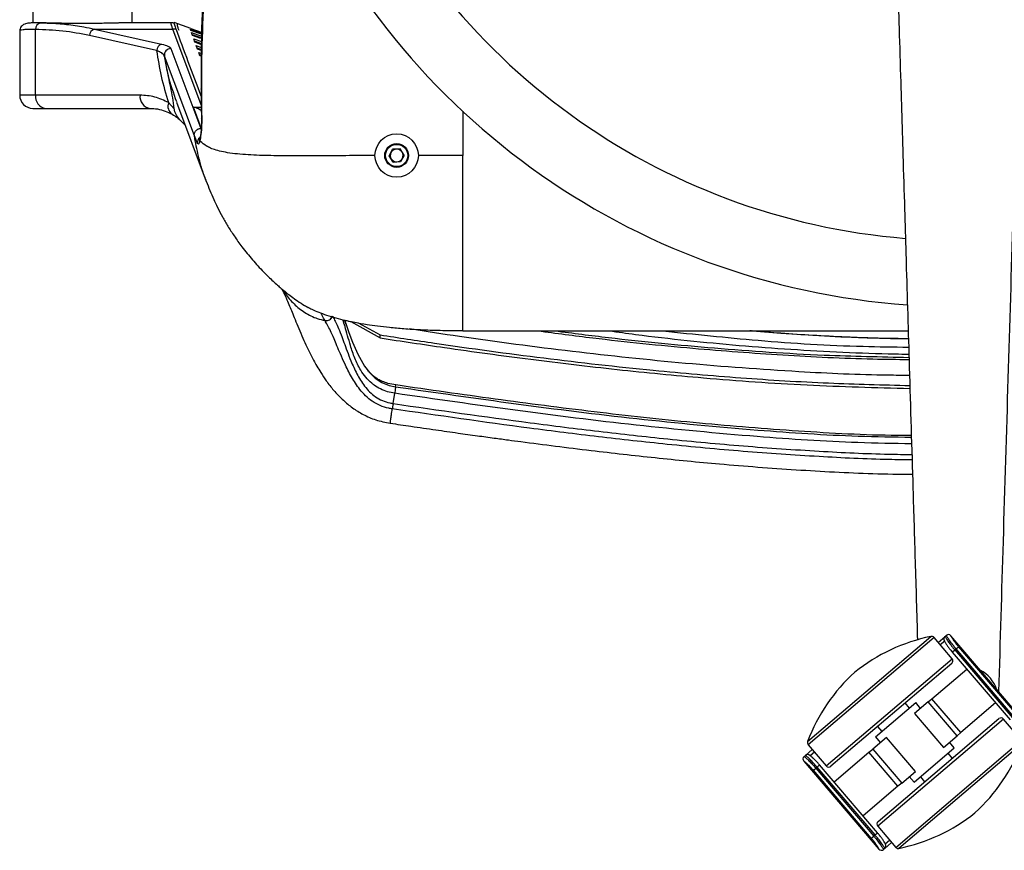
# Model space of a CAD drawing. Units: millimetres. Extents: x -1160 to 1846, y -1485 to 2239.
# Drawn here: x -63 to 235, y -1485 to -1234 of the extents above; entities that cross this region are included whole.
import ezdxf

# ---------------------------------------------------------------- set-up
doc = ezdxf.new("R2010")
doc.units = ezdxf.units.MM

msp = doc.modelspace()

# ---------------------------------------------------------------- linework, layer by layer
at = {"color": 7, "linetype": 'Continuous', "lineweight": 25}
for p, q in [((-29.06, -1234.77), (-29.06, -1196.69)), ((-59.06, -1205.45), (-59.06, -1234.79)), ((-55.08, -1234.77), (-57.51, -1234.77)), ((-57.51, -1234.78), (-56.76, -1234.77)), ((-17.14, -1234.77), (-33.05, -1234.77)), ((-16.41, -1234.69), (-16.47, -1234.84)), ((-11.31, -1236.46), (-16.34, -1234.7)), ((-63.06, -1237.23), (-63.06, -1256.64)), ((-58.25, -1256.64), (-58.25, -1236.77)), ((-21.64, -1243.16), (-41.95, -1238.6)), ((-40.46, -1236.64), (-20.15, -1241.2)), ((-40.46, -1236.64), (-16.74, -1236.64)), ((-16.72, -1236.68), (-16.74, -1236.64)), ((-8.14, -1259.59), (-16.72, -1236.68)), ((-15.84, -1236.77), (-16.72, -1236.68)), ((-11.41, -1236.69), (-8.06, -1237.85)), ((-8.07, -1238.21), (-11.32, -1237.07)), ((-8.05, -1237.67), (-11.19, -1236.59)), ((-11.12, -1237.7), (-8.09, -1238.78)), ((-10.9, -1238.32), (-8.1, -1239.31)), ((-10.8, -1238.59), (-10.83, -1238.51)), ((-8.26, -1239.51), (-10.8, -1238.59)), ((-10.42, -1239.62), (-8.13, -1240.45)), ((-10.05, -1240.64), (-10.42, -1239.62)), ((-10.2, -1240.24), (-8.14, -1241)), ((-8.05, -1241.39), (-10.05, -1240.64)), ((-9.67, -1241.67), (-8.15, -1242.24)), ((-9.3, -1242.7), (-9.67, -1241.67)), ((-8.93, -1240.71), (-8.05, -1241.39)), ((-17.33, -1242.54), (-8.27, -1266.7)), ((-9.44, -1242.3), (-8.15, -1242.79)), ((-8.16, -1243.14), (-9.3, -1242.7)), ((-8.92, -1243.73), (-8.17, -1244.02)), ((-8.55, -1244.75), (-8.92, -1243.73)), ((-8.69, -1244.36), (-8.17, -1244.56)), ((-10.24, -1268.97), (-19.3, -1244.81)), ((-18.7, -1247.98), (-19.3, -1244.81)), ((-8.17, -1244.9), (-8.55, -1244.75)), ((-8.32, -1254.71), (-8.18, -1255.1)), ((-58.25, -1256.64), (-63.06, -1256.64)), ((-26.66, -1256.64), (-58.25, -1256.64)), ((-16.3, -1260.76), (-18.04, -1258.92)), ((-15.62, -1258.75), (-6.62, -1282.75)), ((-59.06, -1260.64), (-55.26, -1260.64)), ((-55.26, -1260.64), (-23.68, -1260.64)), ((-8.15, -1266.53), (-10.47, -1260.33)), ((70.94, -1261.52), (70.94, -1274.89)), ((-12.95, -1265.86), (-14.25, -1264.48)), ((-9.25, -1271.27), (-10.24, -1268.97)), ((-8.37, -1270.64), (-8.57, -1270.42)), ((48.71, -1275.02), (49.73, -1273.04)), ((51.95, -1272.92), (49.73, -1273.04)), ((53.16, -1274.79), (51.95, -1272.92)), ((49.92, -1276.89), (48.71, -1275.02)), ((49.92, -1276.89), (52.14, -1276.77)), ((53.16, -1274.79), (52.14, -1276.77)), ((70.94, -1274.89), (57.48, -1274.9)), ((35.67, -1326.1), (35.3, -1324.92)), ((37.08, -1325.14), (45.94, -1330.11)), ((39.29, -1325.57), (45.94, -1329.21)), ((68.4, -1327.86), (70.94, -1327.89)), ((70.94, -1327.97), (205.63, -1327.97)), ((45.94, -1330.11), (45.94, -1329.21)), ((50.63, -1344.9), (50.71, -1344.36)), ((49.87, -1349.98), (50.34, -1346.87)), ((216.77, -1420.47), (217.15, -1420.14)), ((217.15, -1420.14), (217.16, -1420.14)), ((218.57, -1420.25), (218.56, -1420.26)), ((241.28, -1446.88), (218.57, -1420.25)), ((175.22, -1452.23), (212.48, -1420.46)), ((213.45, -1420.79), (175.4, -1453.23)), ((218.9, -1427.19), (213.45, -1420.79)), ((214.69, -1422.25), (216.77, -1420.47)), ((216.67, -1421.87), (215.34, -1423.01)), ((218.95, -1425.18), (219.71, -1424.53)), ((218.95, -1425.18), (236.47, -1445.73)), ((220.1, -1424.2), (219.71, -1424.53)), ((219.71, -1424.53), (237.23, -1445.08)), ((220.1, -1424.2), (220.85, -1423.56)), ((237.61, -1444.75), (220.1, -1424.2)), ((220.85, -1423.56), (238.36, -1444.11)), ((180.86, -1459.63), (218.9, -1427.19)), ((218.79, -1428.6), (182.26, -1459.74)), ((212.8, -1439.3), (223.33, -1430.32)), ((195.74, -1450.88), (207.91, -1440.5)), ((206.01, -1442.13), (204.71, -1440.6)), ((211.66, -1440.27), (207.52, -1443.8)), ((209.37, -1442.22), (207.91, -1440.5)), ((211.66, -1440.27), (212.8, -1439.3)), ((220.41, -1450.54), (211.66, -1440.27)), ((221.56, -1449.57), (212.8, -1439.3)), ((232.09, -1440.59), (221.56, -1449.57)), ((207.52, -1443.8), (216.28, -1454.07)), ((234.47, -1445.45), (196.43, -1477.89)), ((196.54, -1476.48), (233.06, -1445.34)), ((239.93, -1451.85), (234.47, -1445.45)), ((196.34, -1447.74), (197.64, -1449.26)), ((221.56, -1449.57), (220.41, -1450.54)), ((199.05, -1451.01), (194.91, -1454.54)), ((195.74, -1450.88), (197.2, -1452.6)), ((207.81, -1461.29), (199.05, -1451.01)), ((201.88, -1484.29), (239.93, -1451.85)), ((240.1, -1452.86), (202.85, -1484.62)), ((216.28, -1454.07), (220.41, -1450.54)), ((219.59, -1454.2), (218.13, -1452.49)), ((174.55, -1456.46), (176.64, -1454.68)), ((175.4, -1453.23), (180.86, -1459.63)), ((177.29, -1455.45), (175.96, -1456.58)), ((183.24, -1464.5), (193.77, -1455.52)), ((193.77, -1455.52), (194.91, -1454.54)), ((202.53, -1465.79), (193.77, -1455.52)), ((194.91, -1454.54), (203.67, -1464.82)), ((207.42, -1464.58), (219.59, -1454.2)), ((218.99, -1457.35), (217.69, -1455.82)), ((174.05, -1458.2), (196.76, -1484.84)), ((174.06, -1458.2), (174.05, -1458.2)), ((174.16, -1456.79), (174.17, -1456.79)), ((174.17, -1456.79), (174.55, -1456.46)), ((176.96, -1460.98), (177.71, -1460.34)), ((194.48, -1481.52), (176.96, -1460.98)), ((178.1, -1460.01), (177.71, -1460.34)), ((177.71, -1460.34), (195.23, -1480.88)), ((178.1, -1460.01), (178.86, -1459.36)), ((195.62, -1480.55), (178.1, -1460.01)), ((196.38, -1479.91), (178.86, -1459.36)), ((203.67, -1464.82), (207.81, -1461.29)), ((203.67, -1464.82), (202.53, -1465.79)), ((205.96, -1462.87), (207.42, -1464.58)), ((209.32, -1462.96), (210.62, -1464.48)), ((202.53, -1465.79), (192, -1474.77)), ((195.62, -1480.55), (196.38, -1479.91)), ((196.43, -1477.89), (201.88, -1484.29)), ((194.48, -1481.52), (195.23, -1480.88)), ((195.23, -1480.88), (195.62, -1480.55)), ((200.64, -1482.84), (198.56, -1484.62)), ((198.66, -1483.21), (199.99, -1482.08)), ((196.76, -1484.84), (196.77, -1484.83)), ((198.18, -1484.94), (198.17, -1484.95)), ((198.56, -1484.62), (198.18, -1484.94))]:
    msp.add_line(p, q, dxfattribs=at)
at = {"color": 7, "linetype": 'Continuous', "lineweight": 25, "flags": 128}
for points in [[(-8.02, -1263.77), (-8.09, -1263.6), (-8.09, -1263.59)], [(35.26, -1324.94), (35.56, -1325.77), (36.49, -1328.44), (37.6, -1331.45), (39.17, -1335.07), (41.23, -1338.65), (42.72, -1340.56), (44.49, -1342.25), (46.49, -1343.57), (48.7, -1344.47), (50.63, -1344.9), (50.63, -1344.9), (50.63, -1344.9)]]:
    msp.add_lwpolyline(points, dxfattribs=at)
at = {"color": 7, "linetype": 'Continuous', "lineweight": 25}
for radius in [6.56, 3.6, 3.36]:
    msp.add_circle((50.94, -1274.9), radius, dxfattribs=at)
for centre, radius, start, end in [((220.94, -1100.64), 200, 202.6314, 265.3681), ((220.94, -1100.64), 220, 202.0543, 265.9451), ((-56.45, -1236.56), 1.82, 99.8847, 186.6108), ((-39.84, -1238.66), 2.11, 106.9973, 178.4205), ((-16.68, -1240.67), 4.03, 78.2445, 90.8825), ((-19.53, -1243.22), 2.11, 106.9973, 178.4205), ((-17.31, -1244.54), 2, 90.364, 187.5969), ((-59.06, -1256.64), 4, 180, 270), ((-54.67, -1257.08), 3.61, 172.955, 260.5469), ((-23.08, -1257.08), 3.61, 172.955, 260.5469), ((-15.25, -1259.99), 2.99, 159.1353, 235.19), ((-7.28, -1271), 1.99, 132.9259, 187.6753), ((50.94, -1274.9), 1.93, 152.8562, 212.8562), ((50.94, -1274.9), 1.93, 92.8562, 152.8562), ((50.94, -1274.9), 1.93, 32.8562, 92.8562), ((50.94, -1274.9), 1.93, 332.8562, 32.8562), ((50.94, -1274.9), 1.93, 212.8562, 272.8562), ((50.94, -1274.9), 1.93, 272.8562, 332.8562), ((217.8, -1420.9), 1, 40.4405, 130.4405), ((217.81, -1420.9), 1, 40.4506, 130.4506), ((223.71, -1474.3), 55, 101.7764, 128.4597), ((212.69, -1421.44), 1, 40.4506, 101.7764), ((218.14, -1427.84), 1, 310.4506, 40.4506), ((226.61, -1471.82), 55, 132.4415, 159.1248), ((222.88, -1439.57), 10, 18.119, 62.7822), ((233.71, -1446.1), 1, 40.4506, 130.4506), ((176.16, -1452.58), 1, 159.1248, 220.4506), ((188.72, -1433.26), 55, 312.4415, 339.1248), ((174.81, -1457.55), 1, 130.4506, 220.4506), ((174.82, -1457.55), 1, 130.4607, 220.4607), ((181.62, -1458.98), 1, 220.4506, 310.4506), ((191.62, -1430.78), 55, 281.7764, 308.4597), ((197.19, -1477.25), 1, 130.4506, 220.4506), ((197.52, -1484.19), 1, 220.4506, 310.4506), ((197.53, -1484.18), 1, 220.4405, 310.4405), ((202.64, -1483.65), 1, 220.4506, 281.7764)]:
    msp.add_arc(centre, radius, start, end, dxfattribs=at)
for points, knots in [([(200.86, -1169.84), (200.92, -1171.63), (201.03, -1175.31), (201.21, -1181.04), (201.41, -1187.72), (201.64, -1195.48), (201.98, -1206.53), (202.41, -1220.95), (202.93, -1237.8), (203.45, -1255.34), (203.96, -1272.24), (204.49, -1289.71), (205.15, -1311.77), (206.01, -1340.61), (206.92, -1370.82), (207.75, -1398.35), (208.21, -1413.63), (208.44, -1421.58)], [0, 0, 0, 0, 0.021196, 0.043913, 0.068152, 0.10078, 0.136303, 0.199789, 0.272607, 0.337068, 0.40891, 0.474016, 0.545214, 0.671883, 0.817821, 0.905308, 1, 1, 1, 1]), ([(241.01, -1169.84), (240.75, -1178.2), (239.5, -1219.37), (237.28, -1293.3), (234.85, -1374.04), (233.42, -1421.98), (232.96, -1437.13)], [0, 0, 0, 0, 0.093664, 0.461789, 0.829915, 1, 1, 1, 1]), ([(-7.82, -1230.78), (-7.83, -1231.02), (-8.01, -1234.13), (-8.16, -1240.67), (-8.26, -1251.05), (-8.19, -1258.87), (-8.09, -1263.27), (-8.09, -1263.59)], [0, 0, 0, 0, 0.021738, 0.285185, 0.597835, 0.970829, 1, 1, 1, 1]), ([(-7.58, -1231.15), (-7.8, -1236.58), (-8.24, -1247.43), (-8.09, -1258.33), (-8.02, -1263.77)], [0, 0, 0, 0, 0.500598, 1, 1, 1, 1]), ([(-56.73, -1234.77), (-56.76, -1234.77), (-57.37, -1234.76), (-58.34, -1234.77), (-59.62, -1234.8), (-60.53, -1234.88), (-61.22, -1235.02), (-61.79, -1235.22), (-62.37, -1235.6), (-62.82, -1236.16), (-63.07, -1236.77), (-63.03, -1237.12), (-63.03, -1237.23)], [0, 0, 0, 0, 0.0101179, 0.1839396, 0.3591435, 0.5440454, 0.6614071, 0.7648175, 0.834164, 0.9029074, 0.9723484, 1, 1, 1, 1]), ([(-56.76, -1234.77), (-55.88, -1234.79), (-53.25, -1234.84), (-48.86, -1235.18), (-44.3, -1235.83), (-41.51, -1236.4), (-40.46, -1236.64), (-40.46, -1236.64)], [0, 0, 0, 0, 0.160803, 0.482796, 0.804769, 0.999998, 1, 1, 1, 1]), ([(-54.97, -1234.77), (-54.69, -1234.77), (-53.85, -1234.77), (-52.14, -1234.79), (-49.89, -1234.82), (-47.49, -1234.85), (-44.97, -1234.87), (-42.44, -1234.87), (-39.94, -1234.85), (-37.57, -1234.81), (-35.39, -1234.78), (-33.9, -1234.76), (-33.25, -1234.77), (-33.14, -1234.77)], [0, 0, 0, 0, 0.05044, 0.15444, 0.255936, 0.360364, 0.462015, 0.56662, 0.668184, 0.772692, 0.874313, 0.978881, 1, 1, 1, 1]), ([(-16.74, -1236.64), (-16.74, -1236.64), (-16.87, -1236.29), (-17.08, -1235.69), (-17.25, -1235.02), (-17.28, -1234.69), (-17.15, -1234.79), (-17.14, -1234.8)], [0, 0, 0, 0, 0.000003, 0.2676385, 0.5353032, 0.9527671, 1, 1, 1, 1]), ([(-16.4, -1234.84), (-16.42, -1234.84), (-16.63, -1234.78), (-16.89, -1234.78), (-17.14, -1234.79)], [0, 0, 0, 0, 0.085735, 1, 1, 1, 1]), ([(-16.39, -1234.74), (-16.4, -1234.73), (-16.47, -1234.69), (-16.32, -1235.24), (-13.83, -1242.1), (-10.88, -1249.88), (-8.16, -1257.05)], [0, 0, 0, 0, 0.012482, 0.084845, 0.157189, 1, 1, 1, 1]), ([(-15.26, -1235.27), (-15.3, -1235.24), (-15.47, -1235.11), (-15.45, -1235.45), (-15.29, -1236.09), (-15.07, -1236.72), (-14.95, -1237.03)], [0, 0, 0, 0, 0.120459, 0.507127, 0.753097, 1, 1, 1, 1]), ([(-58.25, -1236.77), (-59.16, -1236.77), (-60.71, -1236.76), (-62.12, -1236.86), (-62.93, -1237), (-63.01, -1237.15), (-63.05, -1237.23)], [0, 0, 0, 0, 0.3185, 0.546511, 0.781207, 1, 1, 1, 1]), ([(-41.95, -1238.6), (-44.65, -1238.08), (-50.06, -1237.04), (-55.52, -1236.86), (-58.25, -1236.77)], [0, 0, 0, 0, 0.498706, 1, 1, 1, 1]), ([(-11.32, -1237.07), (-11.33, -1237.03), (-11.35, -1236.95), (-11.39, -1236.81), (-11.4, -1236.74), (-11.41, -1236.69)], [0, 0, 0, 0, 0.250913, 0.501825, 1, 1, 1, 1]), ([(-10.83, -1238.51), (-10.86, -1238.44), (-10.93, -1238.25), (-11.02, -1237.97), (-11.09, -1237.79), (-11.12, -1237.7)], [0, 0, 0, 0, 0.2490476, 0.6244471, 1, 1, 1, 1]), ([(-20.15, -1241.2), (-19.44, -1241.39), (-17.94, -1241.79), (-17.54, -1242.28), (-17.33, -1242.54)], [0, 0, 0, 0, 0.4704409, 1, 1, 1, 1]), ([(-21.64, -1243.16), (-21.24, -1245.76), (-20.4, -1251.2), (-18.85, -1256.28), (-18.04, -1258.92)], [0, 0, 0, 0, 0.4788538, 1, 1, 1, 1]), ([(-19.3, -1244.81), (-19.49, -1244.49), (-19.84, -1243.89), (-21.07, -1243.39), (-21.64, -1243.16)], [0, 0, 0, 0, 0.531475, 1, 1, 1, 1]), ([(-15.55, -1258.72), (-16.48, -1256.1), (-17.73, -1252.58), (-18.5, -1248.92), (-18.7, -1247.98)], [0, 0, 0, 0, 0.74311, 1, 1, 1, 1]), ([(-16.3, -1260.76), (-16.3, -1260.72), (-16.56, -1258.55), (-17.37, -1254.29), (-18.26, -1250.09), (-18.7, -1247.98)], [0, 0, 0, 0, 0.009588, 0.504175, 1, 1, 1, 1]), ([(-18.04, -1258.92), (-19.42, -1258.26), (-22.23, -1256.92), (-25.17, -1256.73), (-26.66, -1256.64)], [0, 0, 0, 0, 0.491734, 1, 1, 1, 1]), ([(-23.68, -1260.64), (-22.91, -1260.68), (-21.37, -1260.76), (-19.11, -1261.35), (-17.66, -1262.09), (-16.96, -1262.44)], [0, 0, 0, 0, 0.336511, 0.676542, 1, 1, 1, 1]), ([(-16.96, -1262.44), (-16.44, -1262.76), (-15.41, -1263.41), (-14.64, -1264.12), (-14.25, -1264.48)], [0, 0, 0, 0, 0.497326, 1, 1, 1, 1]), ([(-14.25, -1264.48), (-14.72, -1263.98), (-15.6, -1263.04), (-16.16, -1261.67), (-16.28, -1260.91), (-16.3, -1260.76)], [0, 0, 0, 0, 0.468526, 0.894259, 1, 1, 1, 1]), ([(-10.47, -1260.33), (-10.09, -1260.33), (-9.42, -1260.34), (-8.62, -1260.31), (-8.18, -1260.26), (-8, -1260.23), (-7.92, -1260.19), (-7.92, -1260.17), (-7.92, -1260.16)], [0, 0, 0, 0, 0.395441, 0.682007, 0.818184, 0.896602, 0.948241, 1, 1, 1, 1]), ([(-8.12, -1261.43), (-8.27, -1261.3), (-8.91, -1260.76), (-9.75, -1260.5), (-10.35, -1260.35), (-10.47, -1260.33), (-10.47, -1260.33)], [0, 0, 0, 0, 0.1973804, 0.8373169, 0.9960307, 1, 1, 1, 1]), ([(-8.02, -1263.77), (-8.02, -1264.37), (-8.02, -1265.58), (-8.14, -1267.73), (-8.35, -1269.39), (-8.53, -1270.17), (-8.58, -1270.39)], [0, 0, 0, 0, 0.206168, 0.418718, 0.83892, 1, 1, 1, 1]), ([(-8.09, -1263.58), (-8.09, -1264.08), (-8.08, -1265.14), (-8.14, -1266.58), (-8.25, -1267.9), (-8.39, -1268.9), (-8.5, -1269.5), (-8.54, -1269.66), (-8.55, -1269.68)], [0, 0, 0, 0, 0.178877, 0.381005, 0.583657, 0.786849, 0.962676, 1, 1, 1, 1]), ([(-6.53, -1282.77), (-6.75, -1282.26), (-7.79, -1279.78), (-9.08, -1275.16), (-9.85, -1271.02), (-10.24, -1268.97)], [0, 0, 0, 0, 0.117204, 0.5617163, 1, 1, 1, 1]), ([(-8.57, -1270.42), (-8.66, -1270.8), (-8.81, -1271.41), (-9.03, -1271.56), (-9.17, -1271.36), (-9.25, -1271.27)], [0, 0, 0, 0, 0.4507378, 0.7213704, 1, 1, 1, 1]), ([(-8.57, -1269.75), (-8.59, -1269.85), (-8.63, -1270.07), (-8.68, -1270.2), (-8.66, -1270.17), (-8.66, -1270.16)], [0, 0, 0, 0, 0.403401, 0.930731, 1, 1, 1, 1]), ([(-8.58, -1270.39), (-8.61, -1270.18), (-8.64, -1269.94), (-8.55, -1269.72), (-8.54, -1269.69)], [0, 0, 0, 0, 0.8695153, 1, 1, 1, 1]), ([(-8.58, -1270.39), (-8.58, -1270.4), (-8.58, -1270.4), (-8.57, -1270.41), (-8.57, -1270.42)], [0, 0, 0, 0, 0.499991, 1, 1, 1, 1]), ([(44.43, -1274.92), (41.46, -1274.94), (35.02, -1274.96), (25.1, -1275.02), (16.97, -1275.02), (11.18, -1274.92), (7.71, -1274.81), (4.33, -1274.61), (1.18, -1274.29), (-1.56, -1273.85), (-3.73, -1273.3), (-5.39, -1272.7), (-7.11, -1271.81), (-7.86, -1271.11), (-8.37, -1270.64)], [0, 0, 0, 0, 0.136608, 0.296302, 0.456029, 0.509871, 0.563622, 0.617478, 0.671359, 0.725217, 0.779034, 0.83282, 0.886444, 1, 1, 1, 1]), ([(70.94, -1327.94), (70.94, -1327.95), (70.94, -1328.01), (70.94, -1327.44), (70.94, -1325.86), (70.94, -1323.39), (70.94, -1320.14), (70.94, -1316.31), (70.94, -1312.22), (70.94, -1303.88), (70.94, -1291.47), (70.94, -1280.42), (70.94, -1274.89)], [0, 0, 0, 0, 0.010632, 0.07646, 0.14232, 0.208287, 0.274148, 0.340536, 0.407125, 0.47299, 0.736479, 1, 1, 1, 1]), ([(-6.64, -1282.68), (-6.29, -1283.6), (-5.67, -1285.26), (-4.53, -1287.91), (-3.27, -1290.58), (-1.76, -1293.5), (-0.09, -1296.38), (1.88, -1299.44), (4.32, -1302.84), (7.27, -1306.48), (10.45, -1309.95), (13.02, -1312.46), (14.84, -1314.11), (16.16, -1315.26), (17.55, -1316.41), (19.17, -1317.67), (21, -1318.97), (22.72, -1320.11), (23.83, -1320.68), (24.2, -1320.87)], [0, 0, 0, 0, 0.094963, 0.169885, 0.22853, 0.28873, 0.349274, 0.413619, 0.488985, 0.582667, 0.67576, 0.752251, 0.784365, 0.814166, 0.852882, 0.888806, 0.930316, 0.977465, 1, 1, 1, 1]), ([(16.2, -1315.28), (16.42, -1315.71), (16.88, -1316.63), (17.67, -1318.37), (18.51, -1320.32), (19.29, -1322.24), (20.2, -1324.51), (21.29, -1327.18), (22.49, -1330.02), (23.7, -1332.7), (24.8, -1334.95), (25.81, -1336.9), (26.82, -1338.71), (28.08, -1340.8), (29.73, -1343.27), (31.96, -1346.14), (34.6, -1348.9), (37.59, -1351.38), (40.86, -1353.41), (44.69, -1355.09), (47.51, -1355.65), (48.98, -1355.94)], [0, 0, 0, 0, 0.073868, 0.158343, 0.228129, 0.285343, 0.341081, 0.398266, 0.453039, 0.498178, 0.536808, 0.563683, 0.591934, 0.62375, 0.664901, 0.715325, 0.774412, 0.823994, 0.877862, 0.936223, 1, 1, 1, 1]), ([(16.6, -1315.61), (16.8, -1315.95), (17.7, -1317.49), (19.84, -1319.89), (23.09, -1322.56), (26.35, -1324.18), (28.49, -1324.69), (29.28, -1324.88)], [0, 0, 0, 0, 0.072285, 0.332043, 0.591535, 0.85083, 1, 1, 1, 1]), ([(24.2, -1320.86), (24.53, -1321.05), (25.44, -1321.56), (27.38, -1322.36), (29.82, -1323.25), (32.51, -1324.07), (35.71, -1324.91), (37.98, -1325.32), (39.3, -1325.57)], [0, 0, 0, 0, 0.087342, 0.236854, 0.392104, 0.572338, 0.752845, 1, 1, 1, 1]), ([(29.27, -1324.88), (28.99, -1324.36), (28.57, -1323.6), (28.2, -1322.84), (28.08, -1322.59)], [0, 0, 0, 0, 0.673886, 1, 1, 1, 1]), ([(49.63, -1351.61), (49.63, -1351.61), (49.26, -1351.55), (48, -1351.33), (45.9, -1350.67), (43.54, -1349.38), (41.51, -1347.69), (39.32, -1345.23), (37.18, -1341.89), (35.35, -1338.17), (33.93, -1334.99), (32.86, -1332.45), (31.84, -1329.99), (30.88, -1327.86), (30.01, -1326.18), (29.51, -1325.3), (29.27, -1324.88), (29.27, -1324.88)], [0, 0, 0, 0, 0.000001, 0.024035, 0.082641, 0.141211, 0.197116, 0.253113, 0.354867, 0.4567, 0.534313, 0.607238, 0.680178, 0.786044, 0.893015, 0.999999, 1, 1, 1, 1]), ([(31.53, -1323.53), (31.57, -1323.61), (31.83, -1324.08), (32.33, -1324.98), (33.14, -1326.64), (34.02, -1328.8), (34.98, -1331.4), (35.96, -1334.07), (37.19, -1337.32), (38.81, -1340.99), (40.74, -1344.19), (42.73, -1346.47), (44.52, -1348), (46.6, -1349.14), (48.43, -1349.73), (49.54, -1349.93), (49.87, -1349.98), (49.87, -1349.98)], [0, 0, 0, 0, 0.020441, 0.124089, 0.227509, 0.336689, 0.412504, 0.488324, 0.567069, 0.667179, 0.767127, 0.819259, 0.871298, 0.924474, 0.97768, 0.999999, 1, 1, 1, 1]), ([(50.34, -1346.87), (50.34, -1346.87), (49.61, -1346.76), (48.15, -1346.44), (46.04, -1345.62), (44.49, -1344.68), (42.98, -1343.5), (41.54, -1342.06), (39.73, -1339.52), (38.17, -1336.24), (37.01, -1332.64), (36.09, -1329.38), (35.32, -1326.65), (34.87, -1325.27), (34.65, -1324.6)], [0, 0, 0, 0, 0.000002, 0.068944, 0.139473, 0.21211, 0.239014, 0.320242, 0.403961, 0.53434, 0.66874, 0.779714, 0.89386, 1, 1, 1, 1]), ([(35.52, -1324.82), (36.43, -1325.01), (38.57, -1325.47), (41.78, -1326.02), (45.29, -1326.51), (48.99, -1326.94), (53.34, -1327.33), (58.44, -1327.64), (64.39, -1327.85), (68.65, -1327.87), (70.94, -1327.88)], [0, 0, 0, 0, 0.079441, 0.1859, 0.273909, 0.377707, 0.499447, 0.641644, 0.807291, 1, 1, 1, 1]), ([(206.04, -1341.47), (203.88, -1341.46), (192.73, -1341.41), (170.13, -1340.33), (138.27, -1338.01), (104.06, -1334.33), (76.25, -1330.73), (59.89, -1328.18), (54.86, -1327.4)], [0, 0, 0, 0, 0.042538, 0.220195, 0.446563, 0.673021, 0.899535, 1, 1, 1, 1]), ([(93.63, -1327.97), (99.17, -1328.7), (114.77, -1330.75), (139.48, -1333.26), (167.72, -1335.36), (189.52, -1336.46), (202.25, -1336.6), (205.89, -1336.64)], [0, 0, 0, 0, 0.148767, 0.419167, 0.660961, 0.90293, 1, 1, 1, 1]), ([(98.82, -1327.97), (104.21, -1328.67), (120.24, -1330.74), (147.38, -1333.3), (177.69, -1335.42), (197.33, -1335.82), (205.87, -1336)], [0, 0, 0, 0, 0.151748, 0.4515376, 0.7612373, 1, 1, 1, 1]), ([(115.18, -1327.97), (117.85, -1328.34), (125.72, -1329.44), (138.83, -1330.91), (154.49, -1332.42), (170.18, -1333.6), (185.88, -1334.45), (197.77, -1334.92), (204.43, -1335), (205.85, -1335.02)], [0, 0, 0, 0, 0.089081, 0.261892, 0.434782, 0.607694, 0.780551, 0.953297, 1, 1, 1, 1]), ([(131.41, -1327.97), (141.02, -1328.99), (161.17, -1331.14), (186, -1332.66), (201.19, -1332.84), (205.78, -1332.89)], [0, 0, 0, 0, 0.388946, 0.815167, 1, 1, 1, 1]), ([(205.71, -1330.43), (203.65, -1330.4), (194.82, -1330.3), (179.52, -1329.53), (165.6, -1328.71), (158.46, -1328.03), (157.79, -1327.97)], [0, 0, 0, 0, 0.128395, 0.55193, 0.957817, 1, 1, 1, 1]), ([(205.71, -1330.37), (201.63, -1330.31), (188.75, -1330.12), (173.07, -1329.29), (161.5, -1328.23), (158.7, -1327.97)], [0, 0, 0, 0, 0.2599201, 0.820628, 1, 1, 1, 1]), ([(45.94, -1329.21), (51.43, -1330.05), (67.9, -1332.56), (95.41, -1336.3), (126.29, -1339.81), (155.03, -1342.29), (180.9, -1343.88), (197.95, -1344.31), (206.13, -1344.51)], [0, 0, 0, 0, 0.103429, 0.310352, 0.517267, 0.682329, 0.847502, 1, 1, 1, 1]), ([(45.94, -1330.11), (52.43, -1331.1), (67.59, -1333.4), (91.47, -1336.65), (117.58, -1339.75), (145.44, -1342.45), (174.96, -1344.56), (195.79, -1345.13), (206.16, -1345.42)], [0, 0, 0, 0, 0.122363, 0.285591, 0.44883, 0.612046, 0.806806, 1, 1, 1, 1]), ([(50.71, -1344.36), (49.89, -1344.22), (48.42, -1343.96), (46.72, -1343.37), (45.49, -1342.76), (44.5, -1342.11), (43.61, -1341.39), (42.78, -1340.63), (42.26, -1339.97), (42.01, -1339.64)], [0, 0, 0, 0, 0.252943, 0.450093, 0.60177, 0.714214, 0.8096, 0.90437, 1, 1, 1, 1]), ([(50.63, -1344.9), (62.77, -1346.65), (87.03, -1350.15), (123.53, -1354.7), (158.03, -1357.97), (185.74, -1359.84), (201.24, -1360.08), (206.6, -1360.17)], [0, 0, 0, 0, 0.234513, 0.469031, 0.703481, 0.897465, 1, 1, 1, 1]), ([(206.59, -1359.69), (204.56, -1359.68), (192.54, -1359.59), (170.53, -1358.29), (140.57, -1355.89), (110.61, -1352.57), (80.65, -1348.69), (60.7, -1345.81), (50.71, -1344.36)], [0, 0, 0, 0, 0.038726, 0.230043, 0.421808, 0.614091, 0.806858, 1, 1, 1, 1]), ([(206.66, -1362.16), (201.26, -1362.08), (185.68, -1361.83), (157.89, -1359.96), (123.33, -1356.68), (86.79, -1352.13), (62.49, -1348.62), (50.34, -1346.87)], [0, 0, 0, 0, 0.103174, 0.297208, 0.531428, 0.765717, 1, 1, 1, 1]), ([(48.98, -1355.94), (48.98, -1355.94), (48.96, -1356.04), (49.02, -1355.68), (49.15, -1354.81), (49.35, -1353.44), (49.54, -1352.22), (49.63, -1351.61)], [0, 0, 0, 0, 0.000771, 0.268413, 0.53577, 0.768166, 1, 1, 1, 1]), ([(206.81, -1367.05), (204.47, -1367.02), (195.09, -1366.91), (178.04, -1366.06), (155.69, -1364.54), (133.45, -1362.46), (111.93, -1360.07), (84.2, -1356.6), (63.46, -1353.6), (49.63, -1351.61)], [0, 0, 0, 0, 0.044334, 0.178181, 0.323851, 0.469603, 0.602165, 0.734729, 1, 1, 1, 1]), ([(49.87, -1349.98), (63.68, -1351.97), (84.41, -1354.96), (112.11, -1358.43), (133.6, -1360.82), (155.81, -1362.89), (178.12, -1364.41), (195.11, -1365.26), (204.45, -1365.37), (206.76, -1365.4)], [0, 0, 0, 0, 0.265397, 0.39815, 0.530902, 0.676608, 0.822387, 0.956085, 1, 1, 1, 1]), ([(48.98, -1355.94), (51.07, -1356.24), (55.67, -1356.92), (62.51, -1357.9), (69.22, -1358.86), (75.11, -1359.68), (80.19, -1360.38), (84.56, -1360.97), (90.71, -1361.79), (99.04, -1362.86), (112.58, -1364.53), (129.11, -1366.4), (149.79, -1368.42), (171.73, -1370.08), (191.2, -1371.16), (202.94, -1371.34), (206.94, -1371.4)], [0, 0, 0, 0, 0.03998, 0.087819, 0.130481, 0.16796, 0.200253, 0.227357, 0.251101, 0.317533, 0.385896, 0.508858, 0.631812, 0.778173, 0.924523, 1, 1, 1, 1]), ([(220.1, -1424.2), (219.86, -1423.92), (219.26, -1423.2), (218.41, -1422.08), (217.68, -1421.03), (217.22, -1420.3), (217.17, -1420.2), (217.15, -1420.14)], [0, 0, 0, 0, 0.141944, 0.357707, 0.572761, 0.786264, 1, 1, 1, 1]), ([(218.56, -1420.26), (218.58, -1420.3), (218.6, -1420.39), (218.95, -1420.99), (219.51, -1421.84), (220.18, -1422.76), (220.66, -1423.33), (220.85, -1423.56)], [0, 0, 0, 0, 0.217134, 0.432709, 0.647507, 0.860587, 1, 1, 1, 1]), ([(216.76, -1420.48), (216.76, -1420.48), (216.66, -1420.54), (216.54, -1420.73), (216.44, -1420.98), (216.41, -1421.22), (216.43, -1421.4), (216.46, -1421.53), (216.5, -1421.63), (216.55, -1421.77), (216.66, -1421.97), (216.92, -1422.42), (217.38, -1423.13), (217.99, -1423.98), (218.53, -1424.69), (218.87, -1425.08), (218.96, -1425.18)], [0, 0, 0, 0, 0.0018859, 0.0477544, 0.0849244, 0.1167463, 0.1437569, 0.1660462, 0.1890536, 0.2259118, 0.3219781, 0.4723998, 0.6333433, 0.7910487, 0.9487497, 1, 1, 1, 1]), ([(216.77, -1420.47), (216.79, -1420.52), (216.84, -1420.63), (217.3, -1421.36), (218.02, -1422.4), (218.87, -1423.53), (219.47, -1424.25), (219.71, -1424.53)], [0, 0, 0, 0, 0.213701, 0.427161, 0.642226, 0.85803, 1, 1, 1, 1]), ([(176.96, -1460.98), (176.67, -1460.64), (176.08, -1459.97), (175.22, -1459.14), (174.53, -1458.53), (174.14, -1458.23), (174.08, -1458.2), (174.06, -1458.2)], [0, 0, 0, 0, 0.208927, 0.419329, 0.633946, 0.852459, 1, 1, 1, 1]), ([(174.17, -1456.79), (174.2, -1456.8), (174.26, -1456.83), (174.73, -1457.23), (175.57, -1458.02), (176.61, -1459.08), (177.35, -1459.92), (177.71, -1460.34)], [0, 0, 0, 0, 0.14517, 0.361016, 0.575089, 0.787425, 1, 1, 1, 1]), ([(178.1, -1460.01), (177.73, -1459.59), (177, -1458.75), (175.95, -1457.69), (175.12, -1456.91), (174.64, -1456.51), (174.58, -1456.47), (174.55, -1456.46)], [0, 0, 0, 0, 0.212498, 0.424747, 0.638797, 0.854685, 1, 1, 1, 1]), ([(178.86, -1459.36), (178.65, -1459.11), (178.18, -1458.58), (177.45, -1457.84), (176.77, -1457.19), (176.21, -1456.71), (175.93, -1456.49), (175.76, -1456.38), (175.63, -1456.31), (175.44, -1456.24), (175.18, -1456.21), (174.88, -1456.26), (174.65, -1456.36), (174.57, -1456.46), (174.56, -1456.47)], [0, 0, 0, 0, 0.131704, 0.287743, 0.44334, 0.598523, 0.756943, 0.808584, 0.840425, 0.867485, 0.904617, 0.947208, 0.995176, 1, 1, 1, 1]), ([(198.56, -1484.61), (198.57, -1484.61), (198.67, -1484.55), (198.79, -1484.36), (198.89, -1484.1), (198.92, -1483.87), (198.9, -1483.68), (198.87, -1483.55), (198.83, -1483.45), (198.78, -1483.32), (198.67, -1483.11), (198.41, -1482.66), (197.95, -1481.95), (197.34, -1481.1), (196.8, -1480.39), (196.46, -1480), (196.37, -1479.91)], [0, 0, 0, 0, 0.001936, 0.047803, 0.084972, 0.116793, 0.143803, 0.166091, 0.189098, 0.225955, 0.322018, 0.472435, 0.633374, 0.791074, 0.948771, 1, 1, 1, 1]), ([(196.77, -1484.83), (196.75, -1484.78), (196.73, -1484.69), (196.38, -1484.09), (195.82, -1483.24), (195.15, -1482.33), (194.67, -1481.75), (194.48, -1481.52)], [0, 0, 0, 0, 0.217134, 0.432709, 0.647507, 0.860587, 1, 1, 1, 1]), ([(195.23, -1480.88), (195.47, -1481.17), (196.07, -1481.88), (196.92, -1483.01), (197.65, -1484.05), (198.11, -1484.78), (198.16, -1484.89), (198.18, -1484.94)], [0, 0, 0, 0, 0.141944, 0.357707, 0.572761, 0.786264, 1, 1, 1, 1]), ([(198.56, -1484.62), (198.54, -1484.56), (198.49, -1484.46), (198.03, -1483.73), (197.31, -1482.68), (196.46, -1481.56), (195.86, -1480.84), (195.62, -1480.55)], [0, 0, 0, 0, 0.213701, 0.427161, 0.642226, 0.85803, 1, 1, 1, 1])]:
    msp.add_open_spline(points, degree=3, knots=knots, dxfattribs=at)
for points in [[(-10.24, -1268.97), (-10.25, -1268.83), (-10.27, -1268.55), (-10.19, -1268.13), (-10.03, -1267.74), (-9.78, -1267.39), (-9.47, -1267.1), (-9.1, -1266.88), (-8.69, -1266.73), (-8.41, -1266.71), (-8.27, -1266.7)], [(29.27, -1324.88), (29.51, -1324.89), (29.98, -1324.91), (30.66, -1324.63), (31.22, -1324.17), (31.42, -1323.74), (31.52, -1323.53)], [(29.28, -1324.89), (29.51, -1324.9), (29.99, -1324.92), (30.66, -1324.64), (31.23, -1324.18), (31.43, -1323.75), (31.53, -1323.53)], [(50.63, -1344.9), (50.62, -1344.94), (50.61, -1345.04), (50.54, -1345.5), (50.45, -1346.13), (50.38, -1346.62), (50.34, -1346.87)], [(49.87, -1349.98), (49.85, -1350.14), (49.8, -1350.46), (49.73, -1350.91), (49.67, -1351.31), (49.64, -1351.51), (49.63, -1351.61)]]:
    msp.add_open_spline(points, degree=3, dxfattribs=at)

doc.saveas('drawing.dxf')
